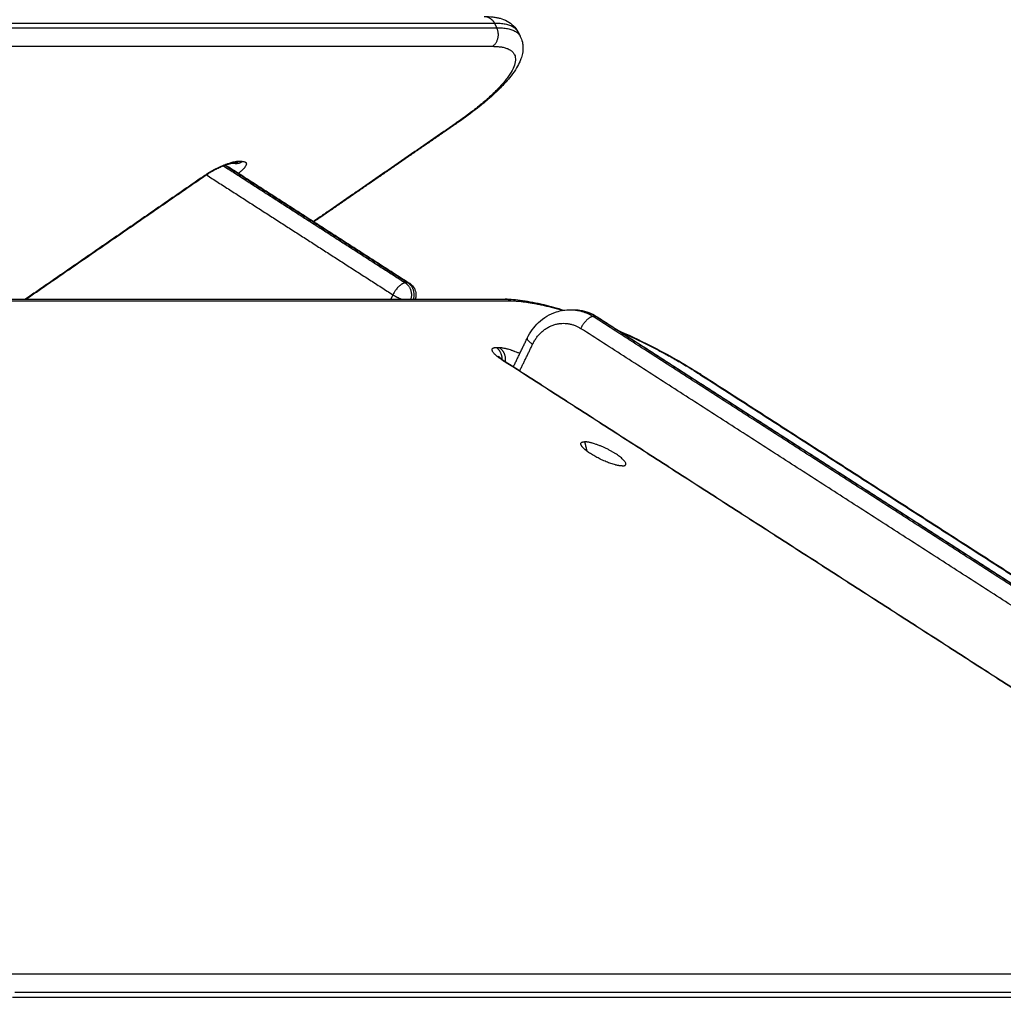
# Model space of a CAD drawing. Units: millimetres. Extents: x -6.9 to 11.6, y 0 to 16.6.
# Drawn here: x -3.9 to -3.5, y 13.7 to 14.1 of the extents above; entities that cross this region are included whole.
import ezdxf

# ---------------------------------------------------------------- set-up
doc = ezdxf.new("R2010")
doc.units = ezdxf.units.MM
doc.layers.add('DIASTASEIS', color=253, linetype='Continuous', lineweight=5)
doc.layers.add('Make2D$Visible$Curves', color=7, linetype='Continuous')
doc.layers.add('Make2D$Visible$Tangents', color=8, linetype='Continuous')
doc.styles.get("Standard").update_dxf_attribs({"font": 'ARIALN.TTF'})
doc.dimstyles.get("Standard").update_dxf_attribs({"dimtxt": 0.18, "dimasz": 0.15, "dimexe": 0.18, "dimexo": 0.0625, "dimgap": 0.09, "dimtad": 0, "dimtih": 1, "dimtoh": 1, "dimrnd": 0.005, "dimzin": 0, "dimdsep": 46, "dimtxsty": 'Standard', "dimblk": 'OBLIQUE', "dimcen": 0.09, "dimadec": 0, "dimazin": 0, "dimtfac": 1, "dimtofl": 0, "dimtmove": 0, "dimatfit": 3, "dimldrblk": 'OBLIQUE', "dimfxl": 1, "dimtolj": 1, "dimtzin": 0, "dimarcsym": 0})

# ---------------------------------------------------------------- blocks, each defined once
blk = doc.blocks.new('S066_B-B')
at = {"layer": 'Make2D$Visible$Curves', "lineweight": -3}
for points, knots in [([(11058.82003, 7369.27204), (11058.82114, 7369.27204), (11058.8222, 7369.27198), (11058.82371, 7369.2718), (11058.8242, 7369.27172), (11058.82507, 7369.27154), (11058.82547, 7369.27145), (11058.82586, 7369.27134), (11058.82676, 7369.27109), (11058.82765, 7369.27075), (11058.82931, 7369.26986), (11058.8301, 7369.26931), (11058.83079, 7369.26862), (11058.83144, 7369.26798), (11058.832, 7369.26724), (11058.83243, 7369.26641)], [0, 0, 0, 0, 5.891464, 5.891464, 8.75101, 8.75101, 11.178139, 11.178139, 11.178139, 16.808336, 16.808336, 22.432737, 22.432737, 22.432737, 27.645889, 27.645889, 27.645889, 27.645889]), ([(11058.83332, 7369.26469), (11058.83366, 7369.26402), (11058.83392, 7369.26332), (11058.83422, 7369.26197), (11058.83429, 7369.26133), (11058.83432, 7369.25991), (11058.83424, 7369.25914), (11058.83396, 7369.25774), (11058.83378, 7369.2571), (11058.83356, 7369.25648), (11058.83337, 7369.25595), (11058.83315, 7369.25543), (11058.83291, 7369.25492), (11058.83251, 7369.25408), (11058.83204, 7369.25326), (11058.83087, 7369.25143), (11058.83014, 7369.25042), (11058.82881, 7369.24879), (11058.82829, 7369.24817), (11058.82663, 7369.24634), (11058.82542, 7369.24511), (11058.82343, 7369.24324), (11058.82275, 7369.24262), (11058.82066, 7369.24078), (11058.81918, 7369.23955), (11058.81537, 7369.23655), (11058.81295, 7369.23477), (11058.81037, 7369.23299)], [0, 0, 0, 0, 4.20597, 4.20597, 7.902311, 7.902311, 12.499613, 12.499613, 16.461683, 16.461683, 16.461683, 19.801019, 19.801019, 19.801019, 25.198456, 25.198456, 31.754791, 31.754791, 35.657434, 35.657434, 43.313922, 43.313922, 47.051005, 47.051005, 54.325245, 54.325245, 64.669084, 64.669084, 64.669084, 64.669084]), ([(11058.72751, 7369.21794), (11058.72751, 7369.21794), (11058.72748, 7369.21794), (11058.72743, 7369.21794), (11058.72738, 7369.21794), (11058.72731, 7369.21793), (11058.72721, 7369.21791), (11058.72712, 7369.2179), (11058.727, 7369.21788), (11058.72687, 7369.21785), (11058.72687, 7369.21785), (11058.72686, 7369.21785), (11058.72686, 7369.21785), (11058.72679, 7369.21783), (11058.72671, 7369.21782), (11058.72663, 7369.2178), (11058.72655, 7369.21778), (11058.72647, 7369.21776), (11058.72639, 7369.21774), (11058.7263, 7369.21772), (11058.72621, 7369.21769), (11058.72611, 7369.21767), (11058.72602, 7369.21764), (11058.72592, 7369.21761), (11058.72582, 7369.21758), (11058.72561, 7369.21752), (11058.7254, 7369.21745), (11058.72517, 7369.21737), (11058.72506, 7369.21734), (11058.72494, 7369.21729), (11058.72482, 7369.21725), (11058.7247, 7369.21721), (11058.72458, 7369.21716), (11058.72446, 7369.21712), (11058.72434, 7369.21707), (11058.72421, 7369.21702), (11058.72409, 7369.21697), (11058.72396, 7369.21692), (11058.72383, 7369.21687), (11058.7237, 7369.21682), (11058.72345, 7369.21671), (11058.72318, 7369.2166), (11058.72292, 7369.21648), (11058.72279, 7369.21642), (11058.72265, 7369.21636), (11058.72252, 7369.2163), (11058.72239, 7369.21624), (11058.72225, 7369.21618), (11058.72212, 7369.21611), (11058.72199, 7369.21605), (11058.72186, 7369.21598), (11058.72172, 7369.21592), (11058.72159, 7369.21585), (11058.72146, 7369.21579), (11058.72133, 7369.21572), (11058.72107, 7369.21559), (11058.72081, 7369.21545), (11058.72056, 7369.21531), (11058.72043, 7369.21524), (11058.72031, 7369.21518), (11058.72018, 7369.21511), (11058.72006, 7369.21504), (11058.71994, 7369.21497), (11058.71982, 7369.2149), (11058.7197, 7369.21483), (11058.71958, 7369.21476), (11058.71947, 7369.21469), (11058.71935, 7369.21462), (11058.71924, 7369.21455), (11058.71913, 7369.21449), (11058.71891, 7369.21435), (11058.7187, 7369.21422), (11058.7185, 7369.21409), (11058.7184, 7369.21402), (11058.7183, 7369.21396), (11058.7182, 7369.21389), (11058.71811, 7369.21383), (11058.71801, 7369.21376), (11058.71792, 7369.2137)], [0.051292, 0.051292, 0.051292, 0.051292, 0.780063, 0.780063, 0.780063, 1.54667, 1.54667, 1.54667, 2.314532, 2.314532, 2.314532, 2.348118, 2.348118, 2.348118, 2.760304, 2.760304, 2.760304, 3.173977, 3.173977, 3.173977, 3.597888, 3.597888, 3.597888, 4.023482, 4.023482, 4.023482, 4.893516, 4.893516, 4.893516, 5.335212, 5.335212, 5.335212, 5.778258, 5.778258, 5.778258, 6.22489, 6.22489, 6.22489, 6.672588, 6.672588, 6.672588, 7.570979, 7.570979, 7.570979, 8.01857, 8.01857, 8.01857, 8.466624, 8.466624, 8.466624, 8.910276, 8.910276, 8.910276, 9.354108, 9.354108, 9.354108, 10.228319, 10.228319, 10.228319, 10.656118, 10.656118, 10.656118, 11.083588, 11.083588, 11.083588, 11.500033, 11.500033, 11.500033, 11.915933, 11.915933, 11.915933, 12.708891, 12.708891, 12.708891, 13.104058, 13.104058, 13.104058, 13.498306, 13.498306, 13.498306, 13.498306]), ([(11058.7283, 7369.21803), (11058.72831, 7369.21803), (11058.72832, 7369.21802), (11058.72833, 7369.21802), (11058.72849, 7369.21798), (11058.72861, 7369.21796), (11058.72869, 7369.21795), (11058.72877, 7369.21794), (11058.72881, 7369.21794), (11058.72881, 7369.21794)], [4.276632, 4.276632, 4.276632, 4.276632, 4.327047, 4.327047, 4.327047, 5.250521, 5.250521, 5.250521, 6.072663, 6.072663, 6.072663, 6.072663]), ([(11058.79264, 7369.17381), (11058.79304, 7369.17355), (11058.7934, 7369.17324), (11058.79371, 7369.17288), (11058.7942, 7369.17232), (11058.79456, 7369.17166), (11058.79476, 7369.17094), (11058.79496, 7369.17022), (11058.79499, 7369.16947), (11058.79486, 7369.16873), (11058.79482, 7369.16848), (11058.79475, 7369.16823), (11058.79467, 7369.16799)], [0.831846, 0.831846, 0.831846, 0.831846, 2.259023, 2.259023, 2.259023, 4.506474, 4.506474, 4.506474, 6.747931, 6.747931, 6.747931, 7.525816, 7.525816, 7.525816, 7.525816]), ([(11058.82773, 7369.16799), (11058.8297, 7369.16799), (11058.83182, 7369.16782), (11058.83656, 7369.16715), (11058.83917, 7369.16664), (11058.84432, 7369.1654), (11058.84679, 7369.16471), (11058.84936, 7369.16393)], [0, 0, 0, 0, 10.491492, 10.491492, 21.528252, 21.528252, 30.915592, 30.915592, 30.915592, 30.915592]), ([(11058.83585, 7369.15357), (11058.83691, 7369.15576), (11058.83832, 7369.15772), (11058.84004, 7369.15935), (11058.84194, 7369.16114), (11058.84417, 7369.16248), (11058.84659, 7369.16328), (11058.84824, 7369.16382), (11058.84997, 7369.1641), (11058.8517, 7369.1641)], [0, 0, 0, 0, 7.44477, 7.44477, 7.44477, 15.661051, 15.661051, 15.661051, 21.270463, 21.270463, 21.270463, 21.270463]), ([(11058.8527, 7369.1641), (11058.85352, 7369.1641), (11058.85434, 7369.16403), (11058.85516, 7369.16391), (11058.85749, 7369.16356), (11058.85972, 7369.1627), (11058.86173, 7369.1614)], [0, 0, 0, 0, 2.657668, 2.657668, 2.657668, 10.279045, 10.279045, 10.279045, 10.279045]), ([(11058.86859, 7369.15677), (11058.87279, 7369.15496), (11058.877, 7369.15299), (11058.8877, 7369.14757), (11058.89395, 7369.14402), (11058.89955, 7369.14042)], [52.981162, 52.981162, 52.981162, 52.981162, 66.973798, 66.973798, 89.152206, 89.152206, 89.152206, 89.152206]), ([(11058.8253, 7369.14696), (11058.8253, 7369.14696), (11058.82531, 7369.14695), (11058.82532, 7369.14693), (11058.82535, 7369.14689), (11058.82541, 7369.14684), (11058.82548, 7369.14677), (11058.82552, 7369.14672), (11058.82557, 7369.14668), (11058.82563, 7369.14662), (11058.82567, 7369.14659), (11058.82571, 7369.14655), (11058.82575, 7369.14652), (11058.82586, 7369.14642), (11058.82598, 7369.14632), (11058.82612, 7369.14621), (11058.82625, 7369.1461), (11058.8264, 7369.14599), (11058.82656, 7369.14587), (11058.82672, 7369.14576), (11058.82689, 7369.14564), (11058.82706, 7369.14552), (11058.82724, 7369.1454), (11058.82742, 7369.14528), (11058.82761, 7369.14516)], [6.235162, 6.235162, 6.235162, 6.235162, 6.781632, 6.781632, 6.781632, 7.642597, 7.642597, 7.642597, 8.148224, 8.148224, 8.148224, 8.487097, 8.487097, 8.487097, 9.319674, 9.319674, 9.319674, 10.137616, 10.137616, 10.137616, 10.937574, 10.937574, 10.937574, 11.71616, 11.71616, 11.71616, 11.71616]), ([(11058.82563, 7369.14627), (11058.82562, 7369.14632), (11058.8256, 7369.14636), (11058.82558, 7369.14641), (11058.82553, 7369.14653), (11058.82548, 7369.14664), (11058.82544, 7369.14673), (11058.82538, 7369.14685), (11058.82533, 7369.14692), (11058.82531, 7369.14694), (11058.8253, 7369.14695), (11058.8253, 7369.14696), (11058.8253, 7369.14696)], [3.970088, 3.970088, 3.970088, 3.970088, 4.211596, 4.211596, 4.211596, 4.910803, 4.910803, 4.910803, 5.888071, 5.888071, 5.888071, 6.235162, 6.235162, 6.235162, 6.235162])]:
    blk.add_open_spline(points, degree=3, knots=knots, dxfattribs=at)
for points in [[(11058.83243, 7369.26641), (11058.83287, 7369.26555), (11058.83332, 7369.26469)], [(11058.81037, 7369.23299), (11058.78391, 7369.21472), (11058.75745, 7369.19646)], [(11058.72502, 7369.21732), (11058.75883, 7369.19556), (11058.79264, 7369.17381)], [(11058.72881, 7369.21794), (11058.72816, 7369.21794), (11058.72751, 7369.21794)], [(11058.71792, 7369.2137), (11058.6848, 7369.19084), (11058.65169, 7369.16799)], [(11058.26373, 7369.16799), (11058.54573, 7369.16799), (11058.82773, 7369.16799)], [(11058.8517, 7369.1641), (11058.8522, 7369.1641), (11058.8527, 7369.1641)], [(11058.86173, 7369.1614), (11058.99595, 7369.07504), (11059.13016, 7368.98867)], [(11058.8308, 7369.1431), (11058.83332, 7369.14834), (11058.83585, 7369.15357)], [(11058.82761, 7369.14516), (11058.97713, 7369.04894), (11059.12665, 7368.95273)], [(11058.89955, 7369.14042), (11059.05084, 7369.04306), (11059.20214, 7368.9457)]]:
    blk.add_open_spline(points, degree=2, dxfattribs=at)
for points, weights in [([(11058.85567, 7369.11437), (11058.85524, 7369.11548), (11058.85696, 7369.11548)], [1, 0.93576353377, 1]), ([(11058.87077, 7369.10659), (11058.87126, 7369.10659), (11058.87158, 7369.10669)], [1, 0.994310414122, 1])]:
    blk.add_rational_spline(points, weights, degree=2, dxfattribs=at)
for points, weights, knots in [([(11058.87077, 7369.10659), (11058.86761, 7369.10659), (11058.86203, 7369.10947), (11058.85645, 7369.11234), (11058.85567, 7369.11437)], [1, 0.822383166569, 1, 0.822383166569, 1], [-28.667033, -28.667033, -28.667033, -17.621967, -17.621967, -6.576902, -6.576902, -6.576902]), ([(11058.87158, 7369.10669), (11058.87427, 7369.10754), (11058.86767, 7369.11151), (11058.86106, 7369.11548), (11058.85696, 7369.11548)], [1, 0.743814950473, 1, 0.743814950473, 1], [1.94771, 1.94771, 1.94771, 15.307372, 15.307372, 28.667033, 28.667033, 28.667033])]:
    blk.add_rational_spline(points, weights, degree=2, knots=knots, dxfattribs=at)
at = {"layer": 'Make2D$Visible$Tangents', "lineweight": -3}
for points in [[(11058.25975, 7369.26961), (11058.54175, 7369.26961), (11058.82375, 7369.26961)], [(11058.82375, 7369.26961), (11058.82419, 7369.26875), (11058.82463, 7369.26789)], [(11058.26063, 7369.26789), (11058.54263, 7369.26789), (11058.82463, 7369.26789)], [(11058.25914, 7369.26103), (11058.54114, 7369.26103), (11058.82314, 7369.26103)], [(11058.80976, 7369.23281), (11058.78351, 7369.21469), (11058.75726, 7369.19658)], [(11058.73103, 7369.21865), (11058.73038, 7369.21865), (11058.72973, 7369.21865)], [(11058.72417, 7369.21701), (11058.75761, 7369.19549), (11058.79105, 7369.17397)], [(11058.7248, 7369.21724), (11058.75842, 7369.19561), (11058.79205, 7369.17397)], [(11058.7173, 7369.21352), (11058.68431, 7369.19075), (11058.65133, 7369.16799)], [(11058.71791, 7369.2137), (11058.75218, 7369.19165), (11058.78644, 7369.1696)], [(11058.79205, 7369.17397), (11058.79155, 7369.17397), (11058.79105, 7369.17397)], [(11058.26584, 7369.16735), (11058.54784, 7369.16735), (11058.82984, 7369.16735)], [(11058.78644, 7369.1696), (11058.78605, 7369.16879), (11058.78566, 7369.16799)], [(11059.12857, 7368.98883), (11058.99435, 7369.0752), (11058.86013, 7369.16157)], [(11058.86013, 7369.16157), (11058.86063, 7369.16157), (11058.86113, 7369.16157)], [(11059.12957, 7368.98883), (11058.99535, 7369.0752), (11058.86113, 7369.16157)], [(11059.12396, 7368.98447), (11058.98974, 7369.07083), (11058.85552, 7369.1572)], [(11058.82444, 7369.15019), (11058.82502, 7369.15019), (11058.82559, 7369.15019)], [(11058.83313, 7369.14161), (11058.83549, 7369.1465), (11058.83785, 7369.1514)], [(11059.12605, 7368.95289), (11058.97653, 7369.04911), (11058.82701, 7369.14532)], [(11058.89895, 7369.14058), (11059.05025, 7369.04322), (11059.20154, 7368.94586)], [(11058.85696, 7369.11548), (11058.85738, 7369.11378), (11058.8578, 7369.11209)], [(11059.22012, 7368.91958), (11058.93289, 7368.91958), (11058.64567, 7368.91958)], [(11059.22095, 7368.91103), (11058.93373, 7368.91103), (11058.64651, 7368.91103)], [(11059.22179, 7368.91278), (11058.93457, 7368.91278), (11058.64735, 7368.91278)]]:
    blk.add_open_spline(points, degree=2, dxfattribs=at)
for points, weights in [([(11058.82003, 7369.27204), (11058.82249, 7369.27204), (11058.82375, 7369.26961)], [0.866664144584, 0.809735295373, 1]), ([(11058.82375, 7369.26961), (11058.83077, 7369.26961), (11058.83243, 7369.26641)], [1, 0.973656292524, 1]), ([(11058.82314, 7369.26103), (11058.82686, 7369.2636), (11058.82463, 7369.26789)], [1, 0.707106781187, 1]), ([(11058.82463, 7369.26789), (11058.83166, 7369.26789), (11058.83332, 7369.26469)], [1, 0.973656292524, 1]), ([(11058.83243, 7369.26641), (11058.83265, 7369.26598), (11058.83277, 7369.26549)], [1, 0.991121642516, 0.983292287504]), ([(11058.83332, 7369.26469), (11058.83332, 7369.26468), (11058.83333, 7369.26467)], [1, 0.999763847159, 0.999528436478]), ([(11058.82314, 7369.26103), (11058.85064, 7369.26103), (11058.80976, 7369.23281)], [1, 0.707106781187, 1]), ([(11058.81037, 7369.23299), (11058.81012, 7369.23281), (11058.80976, 7369.23281)], [0.908602921591, 0.943341013148, 1]), ([(11058.72973, 7369.21865), (11058.72871, 7369.21794), (11058.72751, 7369.21794)], [1, 0.897386927036, 0.866673386508]), ([(11058.72881, 7369.21794), (11058.73001, 7369.21794), (11058.73103, 7369.21865)], [0.866664144584, 0.897371485813, 1]), ([(11058.72816, 7369.218), (11058.72848, 7369.21794), (11058.72881, 7369.21794)], [0.855523184229, 0.858635268177, 0.866664144584]), ([(11058.71792, 7369.2137), (11058.71766, 7369.21352), (11058.7173, 7369.21352)], [0.908602921591, 0.943341013148, 1]), ([(11058.79105, 7369.17397), (11058.78855, 7369.17397), (11058.78644, 7369.1696)], [1, 0.707106781187, 1]), ([(11058.79105, 7369.17397), (11058.7942, 7369.17194), (11058.79304, 7369.16799)], [1, 0.743064960408, 0.936912719522]), ([(11058.79404, 7369.16799), (11058.7952, 7369.17194), (11058.79205, 7369.17397)], [0.936912719522, 0.743064960408, 1]), ([(11058.79205, 7369.17397), (11058.79239, 7369.17397), (11058.79264, 7369.17381)], [1, 0.945983235428, 0.911890529642]), ([(11058.78644, 7369.1696), (11058.78787, 7369.16868), (11058.78958, 7369.16799)], [1, 0.864185405617, 0.854325274244]), ([(11058.82984, 7369.16735), (11058.82886, 7369.16799), (11058.82773, 7369.16799)], [1, 0.902833128357, 0.870136175022]), ([(11058.82984, 7369.16735), (11058.83712, 7369.16735), (11058.84888, 7369.16385)], [1, 0.901238355432, 0.869080249705]), ([(11058.8517, 7369.1641), (11058.8562, 7369.1641), (11058.86013, 7369.16157)], [1, 0.967862970328, 1]), ([(11058.8527, 7369.1641), (11058.8572, 7369.1641), (11058.86113, 7369.16157)], [1, 0.967862970328, 1]), ([(11058.86013, 7369.16157), (11058.85763, 7369.16157), (11058.85552, 7369.1572)], [1, 0.707106781186, 1]), ([(11058.86113, 7369.16157), (11058.86148, 7369.16157), (11058.86173, 7369.1614)], [1, 0.94598323545, 0.91189052967]), ([(11058.83785, 7369.1514), (11058.84418, 7369.1645), (11058.85552, 7369.1572)], [1, 0.707106783147, 1]), ([(11058.83585, 7369.15357), (11058.83552, 7369.1529), (11058.83785, 7369.1514)], [0.875542637278, 0.796806138498, 1]), ([(11058.87047, 7369.15578), (11058.886, 7369.14892), (11058.89895, 7369.14058)], [0.860646284326, 0.885782728749, 1]), ([(11058.82666, 7369.1458), (11058.82668, 7369.14875), (11058.82444, 7369.15019)], [0.870721387856, 0.803411641626, 1]), ([(11058.82559, 7369.15019), (11058.82822, 7369.1485), (11058.82776, 7369.14506)], [1, 0.776236006774, 0.894373576632]), ([(11058.82701, 7369.14532), (11058.82735, 7369.14532), (11058.82761, 7369.14516)], [1, 0.945983235428, 0.911890529643]), ([(11058.82761, 7369.14516), (11058.82769, 7369.1451), (11058.82776, 7369.14503)], [0.911890529643, 0.901178935404, 0.892434154296]), ([(11058.89955, 7369.14042), (11058.89929, 7369.14058), (11058.89895, 7369.14058)], [0.911890529642, 0.945983235428, 1]), ([(11058.89994, 7369.13994), (11058.8998, 7369.14026), (11058.89955, 7369.14042)], [0.865697083056, 0.880169706563, 0.911890529642])]:
    blk.add_rational_spline(points, weights, degree=2, dxfattribs=at)
for points, knots in [([(11058.72973, 7369.21865), (11058.72958, 7369.21865), (11058.72925, 7369.21864), (11058.7287, 7369.21857), (11058.72818, 7369.21848), (11058.72773, 7369.21838), (11058.72737, 7369.21829), (11058.72699, 7369.21819), (11058.72647, 7369.21804), (11058.72593, 7369.21787), (11058.72536, 7369.21767), (11058.72492, 7369.21751), (11058.72447, 7369.21733), (11058.72387, 7369.21709), (11058.72326, 7369.21683), (11058.72264, 7369.21655), (11058.72218, 7369.21633), (11058.72172, 7369.21611), (11058.72112, 7369.21581), (11058.72053, 7369.21549), (11058.71996, 7369.21517), (11058.71954, 7369.21494), (11058.71913, 7369.2147), (11058.71861, 7369.21438), (11058.71811, 7369.21407), (11058.71764, 7369.21376), (11058.71741, 7369.2136), (11058.7173, 7369.21352)], [0, 0, 0, 0, 0.914907, 1.829815, 2.787527, 3.278548, 3.769568, 4.270775, 4.771981, 5.790234, 6.304782, 6.819329, 7.336631, 7.853932, 8.888535, 9.403082, 9.91763, 10.426757, 10.935883, 11.938296, 12.429316, 12.920337, 13.399193, 13.878049, 14.792957, 15.25041, 15.707864, 15.707864, 15.707864, 15.707864]), ([(11058.73103, 7369.21865), (11058.73118, 7369.21865), (11058.73147, 7369.21864), (11058.73183, 7369.21857), (11058.73208, 7369.21848), (11058.73225, 7369.21838), (11058.73235, 7369.21829), (11058.73244, 7369.21819), (11058.73252, 7369.21804), (11058.73256, 7369.21787), (11058.73255, 7369.21767), (11058.73252, 7369.21751), (11058.73247, 7369.21733), (11058.73237, 7369.21709), (11058.73222, 7369.21683), (11058.73202, 7369.21655), (11058.73185, 7369.21633), (11058.73167, 7369.21611), (11058.73139, 7369.21581), (11058.73108, 7369.21549), (11058.73073, 7369.21517), (11058.73046, 7369.21494), (11058.73017, 7369.2147), (11058.72991, 7369.21449), (11058.72975, 7369.21436), (11058.72969, 7369.21432)], [0, 0, 0, 0, 0.914907, 1.829815, 2.787527, 3.278548, 3.769568, 4.270775, 4.771981, 5.790234, 6.304782, 6.819329, 7.336631, 7.853932, 8.888535, 9.403082, 9.91763, 10.426757, 10.935883, 11.938296, 12.429316, 12.920337, 13.399193, 13.878049, 14.151055, 14.151055, 14.151055, 14.151055]), ([(11058.82701, 7369.14532), (11058.82678, 7369.14547), (11058.82633, 7369.14576), (11058.8257, 7369.14621), (11058.8251, 7369.14667), (11058.82456, 7369.14712), (11058.82408, 7369.14756), (11058.82367, 7369.14799), (11058.82334, 7369.1484), (11058.82311, 7369.14877), (11058.82297, 7369.14911), (11058.82292, 7369.1494), (11058.82298, 7369.14965), (11058.82312, 7369.14985), (11058.82334, 7369.15001), (11058.82364, 7369.15011), (11058.82401, 7369.15018), (11058.82429, 7369.15019), (11058.82444, 7369.15019)], [0, 0, 0, 0, 0.899753, 1.829815, 2.787527, 3.769568, 4.771981, 5.790234, 6.819329, 7.853932, 8.888535, 9.91763, 10.935883, 11.938296, 12.920337, 13.878049, 14.792957, 15.707864, 15.707864, 15.707864, 15.707864]), ([(11058.82559, 7369.15019), (11058.82575, 7369.15019), (11058.82607, 7369.15018), (11058.82663, 7369.15011), (11058.82715, 7369.15003), (11058.8276, 7369.14993), (11058.82796, 7369.14985), (11058.82834, 7369.14975), (11058.82887, 7369.14961), (11058.82942, 7369.14944), (11058.82999, 7369.14926), (11058.83044, 7369.1491), (11058.83089, 7369.14894), (11058.8315, 7369.14871), (11058.83211, 7369.14846), (11058.83272, 7369.1482), (11058.83302, 7369.14807), (11058.83316, 7369.148)], [0, 0, 0, 0, 0.914907, 1.829815, 2.787527, 3.278548, 3.769568, 4.270775, 4.771981, 5.790234, 6.304782, 6.819329, 7.336631, 7.853932, 8.888535, 9.403082, 9.872748, 9.872748, 9.872748, 9.872748])]:
    blk.add_open_spline(points, degree=3, knots=knots, dxfattribs=at)
blk = doc.blocks.new('_Oblique')
at = {"color": 0, "linetype": 'ByBlock', "lineweight": -2}
blk.add_line((-0.5, -0.5), (0.5, 0.5), dxfattribs=at)
blk = doc.blocks.new('*D40')
at = {"layer": 'Defpoints', "color": 0}
for p in [(-6.0071, 14.54231), (-2.91963, 14.54231), (-2.89877, 12.05628)]:
    blk.add_point(p, dxfattribs=at)
at = {"layer": 'DIASTASEIS', "color": 0, "lineweight": -2}
for p, q in [((-2.98213, 14.54231), (-6.1871, 14.54231)), ((-6.0071, 14.54231), (-6.0071, 13.4812)), ((-6.0071, 12.05628), (-6.0071, 13.11739)), ((-2.96127, 12.05628), (-6.1871, 12.05628))]:
    blk.add_line(p, q, dxfattribs=at)
at = {"layer": 'DIASTASEIS', "color": 0, "linetype": 'ByBlock', "lineweight": -2, "xscale": 0.15, "yscale": 0.15, "zscale": 0.15}
for p, rotation in [((-6.0071, 14.54231), 90), ((-6.0071, 12.05628), 270)]:
    blk.add_blockref('_Oblique', p, dxfattribs=dict(at, rotation=rotation))
at = {"layer": 'DIASTASEIS', "color": 0, "insert": (-6.0071, 13.29929), "char_height": 0.18, "attachment_point": 5}
blk.add_mtext('\\A1;2.50', dxfattribs=at)

msp = doc.modelspace()

# ---------------------------------------------------------------- block references
msp.add_blockref('S066_B-B', (-11062.55828, -7355.175))

# ---------------------------------------------------------------- dimensions: what is measured, and where the dimension line sits
at = {"layer": 'DIASTASEIS'}
dim = msp.add_linear_dim(base=(-6.0071, 14.54231), p1=(-2.89877, 12.05628), p2=(-2.91963, 14.54231), angle=90, dimstyle='Standard', override={"dimrnd": 0.05}, dxfattribs=at)
dim.commit()
dim.dimension.update_dxf_attribs({"geometry": '*D40', "text_midpoint": (-6.0071, 13.29929)})

doc.saveas('drawing.dxf')
